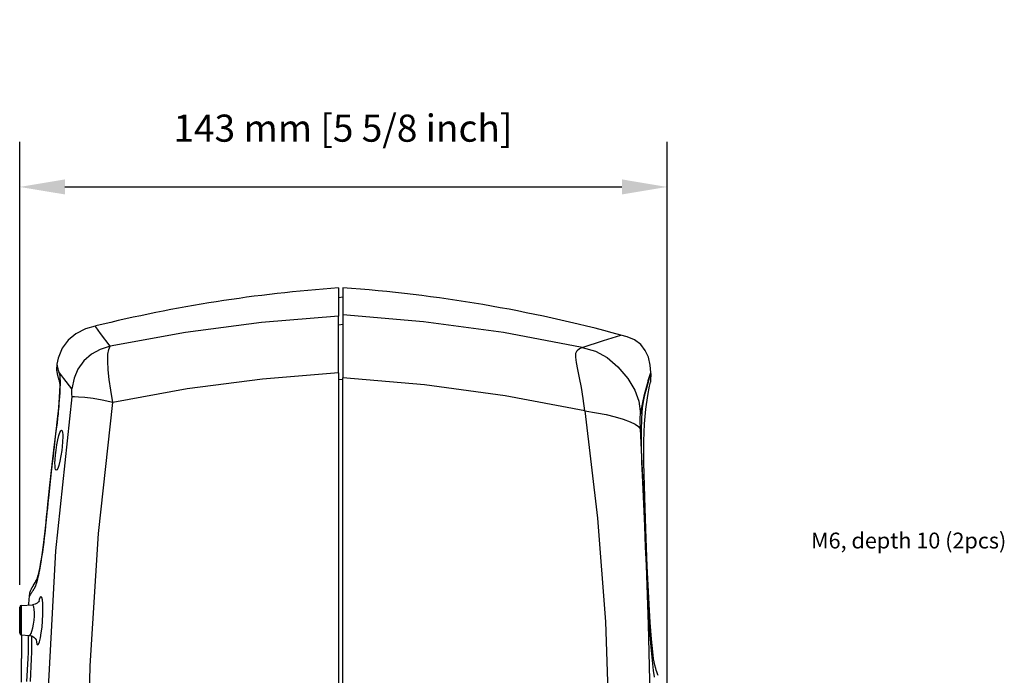
# Model space of a CAD drawing. Extents: x -4 to 771, y 21 to 2720.
# Drawn here: x 284 to 502, y 456 to 601 of the extents above; entities that cross this region are included whole.
import ezdxf

# ---------------------------------------------------------------- set-up
doc = ezdxf.new("R2010")
doc.units = 0
doc.header["$LTSCALE"] = 25
doc.layers.get('0').update_dxf_attribs({"color": 4, "linetype": 'CONTINUOUS'})
doc.layers.get('DEFPOINTS').update_dxf_attribs({"linetype": 'CONTINUOUS'})
doc.layers.add('DIM', color=7, linetype='CONTINUOUS')
doc.dimstyles.new('Line_Drawings', dxfattribs={"dimscale": 5, "dimtxt": 2.5, "dimasz": 4, "dimexe": 2, "dimexo": 1, "dimgap": 2, "dimtad": 1, "dimdec": 0, "dimzin": 0, "dimdsep": 46, "dimtxsty": 'Standard', "dimcen": 0, "dimclrt": 6, "dimadec": 0, "dimazin": 0, "dimtfac": 1, "dimtdec": 0, "dimtofl": 0, "dimtmove": 0, "dimatfit": 3, "dimfxl": 0, "dimtolj": 1, "dimtzin": 0, "dimarcsym": 0})

# ---------------------------------------------------------------- blocks, each defined once
blk = doc.blocks.new('*D4')
at = {"layer": 'DEFPOINTS', "color": 0}
for p in [(427.22, 564.46), (284.18, 471.52), (427.22, 401.18)]:
    blk.add_point(p, dxfattribs=at)
at = {"layer": 'DIM', "color": 0, "lineweight": -2}
for p, q in [((284.18, 476.52), (284.18, 574.46)), ((427.22, 406.18), (427.22, 574.46)), ((294.18, 564.46), (417.22, 564.46))]:
    blk.add_line(p, q, dxfattribs=at)
at = {"layer": 'DIM', "color": 0}
for points in [[(294.18, 566.13), (294.18, 562.8), (284.18, 564.46)], [(417.22, 566.13), (417.22, 562.8), (427.22, 564.46)]]:
    blk.add_solid(points, dxfattribs=at)
at = {"layer": 'DIM', "color": 6, "insert": (355.59, 577.46), "char_height": 6, "attachment_point": 5}
blk.add_mtext('\\A1;143 mm [5 5/8 inch]', dxfattribs=at)

msp = doc.modelspace()

# ---------------------------------------------------------------- linework, layer by layer
for p, q in [((354.58, 542.15), (354.58, 540.52)), ((355.58, 542.15), (355.58, 540.09)), ((354.58, 540.52), (354.58, 539.89)), ((355.58, 540.09), (354.58, 539.95)), ((354.58, 539.89), (354.58, 535.9)), ((355.58, 540.09), (355.58, 539.99)), ((355.58, 539.99), (355.58, 538.14)), ((355.58, 538.14), (355.58, 536.16)), ((354.58, 523.38), (354.58, 535.9)), ((355.58, 536.16), (355.58, 533.84)), ((354.58, 534.01), (355.58, 534.15)), ((355.58, 533.84), (355.58, 522.25)), ((416.98, 531.72), (416.98, 531.72)), ((292.39, 525.25), (292.39, 525.25)), ((354.58, 523.38), (354.58, 334.97)), ((355.58, 336.1), (355.58, 522.25)), ((423.06, 521.64), (423.52, 523.23)), ((423.52, 523.23), (423.59, 523.43)), ((423.59, 523.43), (423.59, 523.43)), ((423.59, 523.23), (423.59, 523.42)), ((292.96, 521.39), (292.97, 521.35)), ((292.97, 521.35), (293, 521.27)), ((293.09, 521.08), (293.09, 520.67)), ((354.58, 521.91), (355.58, 521.93)), ((422.99, 521.14), (423.22, 521.97)), ((423.01, 521.43), (423.06, 521.64)), ((423.51, 521.3), (423.51, 521.3)), ((293.68, 509.74), (293.68, 509.67)), ((293.68, 509.67), (293.69, 509.11)), ((293.56, 507.04), (293.47, 506.25)), ((293.59, 507.29), (293.56, 507.04)), ((293.64, 507.9), (293.59, 507.29)), ((293.47, 506.25), (293.46, 506.19)), ((293.49, 506.46), (293.47, 506.25)), ((287.98, 477.79), (287.87, 477.6)), ((288.03, 477.93), (288, 477.83)), ((288.04, 477.95), (288.03, 477.93)), ((286.99, 476.04), (286.99, 476.04)), ((287.46, 475.82), (287.42, 475.75)), ((284.56, 471.95), (287, 472.07)), ((286.25, 473.83), (286.25, 473.83)), ((287, 472.07), (287, 472.07)), ((288.5, 473.22), (288.41, 472.85)), ((284.18, 468.68), (284.18, 471.55)), ((284.18, 471.52), (284.18, 468.68)), ((284.18, 465.81), (284.18, 468.68)), ((284.18, 468.68), (284.18, 465.83)), ((284.18, 465.83), (284.18, 465.81)), ((284.56, 465.41), (286.28, 465.32)), ((284.58, 465.41), (284.58, 460.18)), ((286.11, 464.97), (286.08, 465.33)), ((286.28, 465.32), (286.28, 465.32)), ((286.88, 464.87), (286.87, 465.19)), ((287.83, 464.33), (287.87, 463.93)), ((284.58, 455), (284.58, 460.18)), ((285.79, 455.11), (286.03, 460.18)), ((286.55, 455.15), (286.78, 460.13)), ((425.22, 456.49), (425.18, 456.6)), ((425.22, 456.49), (425.18, 456.6))]:
    msp.add_line(p, q)
for points in [[(354.58, 535.9), (337.62, 534.49), (320.8, 532.28), (304.17, 529.26)], [(408.47, 528.99), (391.04, 532.27), (373.38, 534.66), (355.58, 536.16)], [(300.85, 533.69), (298.68, 533.07), (296.56, 532.02), (294.89, 530.57), (293.57, 528.79), (292.68, 526.59), (292.39, 525.25)], [(304.17, 529.26), (302.05, 532.09), (300.99, 533.51), (300.86, 533.69)], [(408.47, 528.99), (413.18, 530.5), (416.03, 531.42), (416.98, 531.72)], [(423.59, 523.43), (423.48, 525.05), (423.09, 526.81), (422.37, 528.34), (421.37, 529.63), (420.04, 530.63), (418.39, 531.31), (416.98, 531.72)], [(304.17, 529.26), (301.93, 528.53), (300.01, 527.51), (298.32, 526.02), (297, 524.21), (296.19, 522.18), (295.72, 519.83)], [(304.72, 516.83), (304.28, 519.53), (303.95, 521.91), (303.74, 524.03), (303.64, 525.97), (303.68, 527.47), (303.86, 528.51), (304.17, 529.26)], [(409.06, 514.93), (408.69, 517.68), (408.3, 520.1), (407.88, 522.25), (407.48, 524.1), (407.17, 525.63), (407.03, 526.83), (407.07, 527.72), (407.34, 528.34), (407.82, 528.73), (408.47, 528.99)], [(408.47, 528.99), (411.41, 528.15), (413.98, 526.73), (416.36, 524.66), (418.52, 522.15), (420.11, 519.57), (420.97, 517.07), (421.31, 514.29)], [(292.39, 525.25), (292.35, 525.02), (292.31, 524.4), (292.33, 523.97)], [(292.39, 525.25), (292.39, 525.24), (292.4, 525.17), (292.42, 525.07), (292.44, 524.95), (292.47, 524.81), (292.5, 524.68), (292.54, 524.54), (292.57, 524.4), (292.61, 524.27), (292.64, 524.15), (292.68, 524.03), (292.71, 523.91), (292.74, 523.8), (292.77, 523.7), (292.8, 523.61)], [(292.33, 523.97), (292.36, 523.72), (292.38, 523.58), (292.4, 523.48), (292.42, 523.4), (292.43, 523.33), (292.44, 523.26), (292.46, 523.19), (292.48, 523.12), (292.49, 523.05), (292.51, 522.97), (292.53, 522.89)], [(292.53, 522.89), (292.55, 522.8), (292.58, 522.7), (292.61, 522.6), (292.64, 522.49), (292.67, 522.37), (292.7, 522.24), (292.74, 522.11), (292.78, 521.96), (292.83, 521.81), (292.88, 521.65), (292.93, 521.48), (292.96, 521.39)], [(292.8, 523.61), (292.83, 523.52), (292.86, 523.44), (292.88, 523.37), (292.91, 523.3), (292.93, 523.23), (292.95, 523.16), (292.97, 523.1), (292.99, 523.03), (293, 522.95), (293.01, 522.86), (293.03, 522.77), (293.04, 522.66), (293.05, 522.54), (293.06, 522.39), (293.07, 522.2), (293.08, 521.99)], [(295.72, 519.83), (293.95, 522.12), (292.8, 523.61)], [(354.58, 523.38), (337.81, 521.99), (321.16, 519.81), (304.72, 516.83)], [(409.06, 514.93), (391.44, 518.29), (373.59, 520.73), (355.58, 522.25)], [(423.22, 521.97), (423.41, 522.6), (423.54, 523.04), (423.59, 523.23)], [(423.59, 523.23), (423.57, 521.68), (423.51, 521.3)], [(292.99, 521.35), (293, 521.32), (293.02, 520.6), (292.99, 519.35), (292.9, 517.64), (292.73, 515.54), (292.49, 513.09), (292.16, 510.36), (291.81, 507.49), (291.44, 504.38), (291.07, 501.08), (290.7, 497.75), (290.37, 494.54), (290.06, 491.49), (289.77, 488.54), (289.43, 485.71), (289.07, 483.14), (288.7, 480.94), (288.37, 479.22), (288.06, 477.97)], [(293.09, 520.67), (293.07, 520.17), (293.05, 519.57), (293.02, 518.88), (292.97, 518.1), (292.92, 517.33), (292.86, 516.62), (292.81, 515.96), (292.75, 515.34), (292.7, 514.78), (292.65, 514.28), (292.6, 513.82), (292.55, 513.4), (292.51, 513), (292.47, 512.62), (292.42, 512.23), (292.37, 511.82), (292.32, 511.37), (292.26, 510.89), (292.19, 510.36), (292.12, 509.81), (292.05, 509.19), (291.96, 508.49), (291.87, 507.72), (291.77, 506.89), (291.66, 505.97), (291.54, 504.97), (291.42, 503.89), (291.29, 502.74), (291.15, 501.49), (290.99, 500.11), (290.83, 498.62), (290.67, 497.12), (290.53, 495.74), (290.4, 494.53), (290.29, 493.45), (290.19, 492.49), (290.11, 491.62), (290.03, 490.86), (289.97, 490.18), (289.9, 489.48), (289.82, 488.71), (289.73, 487.87), (289.62, 486.95), (289.5, 485.95), (289.36, 484.88), (289.2, 483.74), (289.03, 482.59), (288.85, 481.52), (288.69, 480.59), (288.54, 479.81), (288.42, 479.16), (288.3, 478.62)], [(293.08, 521.99), (293.09, 521.73), (293.09, 521.44), (293.09, 521.08)], [(421.31, 514.29), (422.25, 518.54), (423.01, 521.43)], [(424.46, 456.05), (424.44, 456.14), (424.22, 457.59), (423.98, 459.77), (423.71, 462.74), (423.42, 466.27), (423.16, 469.85), (422.95, 473.36), (422.78, 476.97), (422.63, 480.75), (422.47, 484.9), (422.28, 489.47), (422.06, 494.37), (421.84, 499.22), (421.64, 503.6), (421.54, 507.32), (421.54, 510.52), (421.62, 513.32), (421.8, 515.64), (422.06, 517.4), (422.37, 518.79), (422.7, 520.06), (422.99, 521.14)], [(425.18, 456.6), (425.09, 456.86), (424.96, 457.23), (424.83, 457.6), (424.7, 458.02), (424.5, 458.76), (424.34, 459.44), (424.23, 460.13), (424.05, 461.67), (423.79, 464.52), (423.5, 468.2), (423.23, 472.22), (423.01, 476.42), (422.84, 480.59), (422.69, 484.68), (422.54, 488.9), (422.37, 493.44), (422.19, 498.37), (422.04, 503.54), (422.05, 508.28), (422.21, 512.12), (422.53, 515.34), (422.95, 518.33), (423.33, 520.42), (423.51, 521.3)], [(425.09, 456.86), (424.96, 457.23), (424.83, 457.6), (424.7, 458.02), (424.5, 458.76), (424.34, 459.44), (424.23, 460.13), (424.05, 461.67), (423.79, 464.52), (423.5, 468.2), (423.23, 472.22), (423.01, 476.42), (422.84, 480.59), (422.69, 484.68), (422.54, 488.9), (422.37, 493.44), (422.19, 498.37), (422.04, 503.54), (422.05, 508.28), (422.21, 512.12), (422.53, 515.34), (422.95, 518.33), (423.33, 520.42), (423.33, 520.42)], [(292.99, 519.36), (292.92, 517.94), (292.75, 515.73), (292.5, 513.22), (292.18, 510.56), (291.87, 508), (291.57, 505.51), (291.29, 503.11), (291.04, 500.8), (290.79, 498.58), (290.57, 496.43), (290.35, 494.33), (290.15, 492.31), (289.95, 490.34), (289.75, 488.38), (289.53, 486.51), (289.3, 484.76), (289.07, 483.15), (288.83, 481.71), (288.8, 481.5)], [(294.97, 346.43), (291.73, 380.55), (290.18, 415.03), (290.33, 449.6), (292.19, 484.03), (295.74, 518.07)], [(295.74, 518.07), (295.73, 518.65), (295.72, 519.24), (295.72, 519.83)], [(304.72, 516.83), (302.39, 517.34), (300.38, 517.68), (298.58, 517.88), (297.15, 517.97), (296.26, 518.03), (295.74, 518.07)], [(304.72, 341.52), (301.61, 370.49), (299.74, 399.75), (299.12, 429.18), (299.74, 458.6), (301.61, 487.87), (304.72, 516.83)], [(409.06, 514.93), (411.81, 491.22), (413.59, 468.34), (414.35, 446.31)], [(409.06, 514.93), (411.58, 514.54), (413.75, 514.12), (415.71, 513.64), (417.52, 513.09), (419.07, 512.53), (420.19, 512), (420.87, 511.49), (421.25, 510.96)], [(421.28, 514.09), (421.22, 513.65), (421.2, 513.07), (421.2, 512.35), (421.23, 511.45)], [(421.31, 514.29), (421.29, 514.19), (421.28, 514.09)], [(421.23, 511.45), (421.24, 511.21), (421.25, 510.96)], [(292.2, 506.25), (292.38, 507.46), (292.6, 508.58), (292.83, 509.51), (293.06, 510.2), (293.26, 510.58), (293.43, 510.67), (293.55, 510.52), (293.63, 510.21), (293.68, 509.74)], [(293.69, 509.11), (293.67, 508.29), (293.64, 507.9)], [(421.25, 510.96), (422.26, 489.5), (423.06, 467.76), (423.51, 446.15)], [(291.98, 502.78), (291.97, 503.4), (292, 504.22), (292.08, 505.22), (292.2, 506.25)], [(293.46, 506.19), (293.28, 505.01), (293.06, 503.86), (292.81, 502.91)], [(292.81, 502.91), (292.57, 502.24), (292.36, 501.89), (292.2, 501.82), (292.09, 501.98), (292.02, 502.31), (291.98, 502.78)], [(288.8, 481.5), (288.61, 480.46), (288.4, 479.42), (288.21, 478.59)], [(288.3, 478.62), (288.2, 478.17), (288.11, 477.78), (288.03, 477.46)], [(288.21, 478.59), (288.06, 478.01), (288.04, 477.95)], [(287.32, 476.67), (287.25, 476.55), (287.19, 476.44), (287.13, 476.33), (287.08, 476.24), (287.03, 476.15), (286.98, 476.07), (286.95, 476), (286.91, 475.93), (286.88, 475.87), (286.84, 475.81), (286.81, 475.75), (286.78, 475.69), (286.74, 475.62)], [(287.24, 476.47), (287.2, 476.39), (287.16, 476.32), (287.12, 476.26), (287.09, 476.2), (287.06, 476.15), (287.03, 476.11), (287.01, 476.08), (287, 476.06), (286.99, 476.04)], [(288.01, 477.74), (287.94, 477.63), (287.89, 477.55), (287.84, 477.46), (287.78, 477.37), (287.73, 477.28), (287.67, 477.18), (287.61, 477.09), (287.56, 476.99), (287.5, 476.9), (287.45, 476.81), (287.39, 476.72), (287.34, 476.63), (287.29, 476.55), (287.24, 476.47)], [(287.65, 477.25), (287.56, 477.09), (287.47, 476.93), (287.39, 476.8), (287.32, 476.67)], [(288.03, 477.46), (287.95, 477.18), (287.89, 476.94), (287.83, 476.73), (287.77, 476.56), (287.72, 476.41), (287.68, 476.29), (287.64, 476.2), (287.61, 476.11), (287.58, 476.05), (287.55, 475.99), (287.53, 475.94), (287.51, 475.9), (287.48, 475.86), (287.46, 475.82)], [(287.87, 477.6), (287.76, 477.42), (287.65, 477.25)], [(287.42, 475.75), (287.38, 475.69), (287.34, 475.62), (287.29, 475.54), (287.24, 475.46), (287.18, 475.37), (287.13, 475.27), (287.06, 475.17), (287, 475.07), (286.93, 474.96), (286.87, 474.85), (286.8, 474.73), (286.73, 474.61), (286.66, 474.49), (286.59, 474.38), (286.52, 474.26), (286.45, 474.15), (286.39, 474.05), (286.34, 473.96), (286.3, 473.89), (286.27, 473.84), (286.25, 473.83)], [(286.74, 475.62), (286.7, 475.52), (286.63, 475.37), (286.52, 475.1), (286.38, 474.63), (286.27, 474.02), (286.25, 473.83)], [(288.47, 472.93), (288.49, 472.98), (288.47, 472.94), (288.34, 472.74), (288.04, 472.45), (287.58, 472.2), (287, 472.07)], [(287.36, 468.68), (287.43, 469.56), (287.44, 470.38), (287.4, 471.08), (287.31, 471.61), (287.18, 471.96), (287, 472.07)], [(289.23, 468.54), (289.3, 469.94), (289.31, 471.23), (289.27, 472.34), (289.18, 473.19), (289.05, 473.73), (288.88, 473.92), (288.69, 473.75), (288.5, 473.22)], [(284.56, 468.68), (284.56, 469.71), (284.56, 470.56), (284.56, 471.2), (284.56, 471.66), (284.56, 471.91), (284.56, 471.95)], [(284.56, 465.41), (284.56, 465.44), (284.56, 465.68), (284.56, 466.13), (284.56, 466.77), (284.56, 467.64), (284.56, 468.68)], [(286.28, 465.32), (286.48, 465.42), (286.68, 465.75), (286.89, 466.28), (287.08, 466.97), (287.24, 467.79), (287.36, 468.68)], [(287.87, 463.93), (288, 463.39), (288.16, 463.2), (288.35, 463.38), (288.56, 463.91), (288.76, 464.75), (288.95, 465.86), (289.11, 467.15), (289.23, 468.54)], [(286.03, 460.18), (286.09, 461.51), (286.13, 462.66), (286.14, 463.62), (286.13, 464.37), (286.11, 464.97)], [(286.28, 465.32), (286.85, 465.2), (287.32, 464.94), (287.63, 464.65), (287.82, 464.37), (287.88, 464.24)], [(286.78, 460.13), (286.85, 461.63), (286.88, 462.94), (286.89, 464.01), (286.88, 464.87)]]:
    msp.add_lwpolyline(points)
for centre, radius, start, end in [((377.3, 222.96), 320, 94.0718, 103.7963), ((332.93, 222.96), 320, 74.7737, 85.9426), ((879.78, 429.18), 595.2, 175.69724, 175.87129), ((284.58, 471.55), 0.4, 93.0004, 180), ((284.58, 465.81), 0.4, 180, 266.9996)]:
    msp.add_arc(centre, radius, start, end)

# ---------------------------------------------------------------- texts
at = {"layer": 'DIM'}
msp.add_text('M6, depth 10 (2pcs)', height=3.5, dxfattribs=at).set_placement((459.01, 484.54))

# ---------------------------------------------------------------- dimensions: what is measured, and where the dimension line sits
dim = msp.add_linear_dim(base=(427.22, 564.46), p1=(284.18, 471.52), p2=(427.22, 401.18), dimstyle='Line_Drawings', override={"dimtxt": 1.2, "dimasz": 2, "dimpost": ' mm'}, dxfattribs=at)
dim.commit()
dim.dimension.update_dxf_attribs({"geometry": '*D4', "text_midpoint": (355.59, 564.46), "dimtype": 160})

doc.saveas('drawing.dxf')
